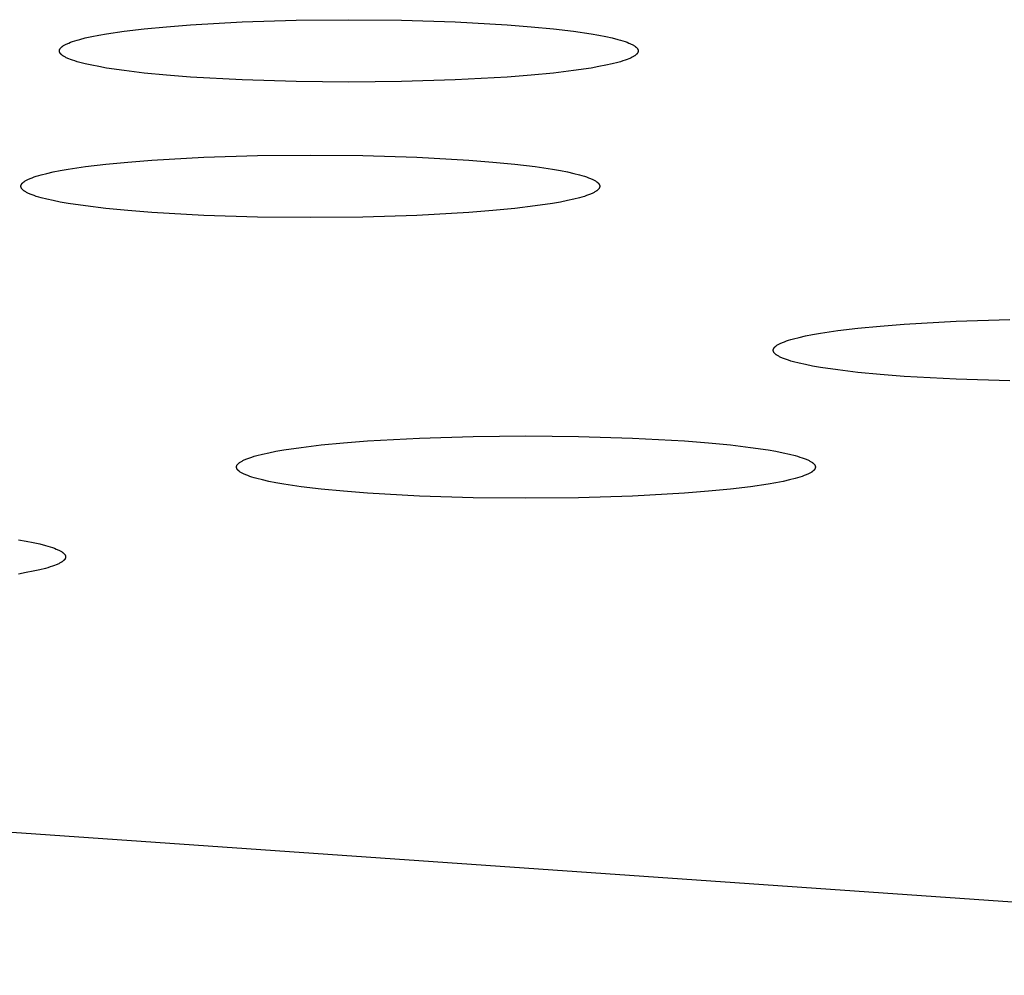
# Model space of a CAD drawing. Units: millimetres. Extents: x -612 to 535, y -536 to 460.
# Drawn here: x 288 to 296, y 355 to 363 of the extents above; entities that cross this region are included whole.
import ezdxf

# ---------------------------------------------------------------- set-up
doc = ezdxf.new("R2010")
doc.units = ezdxf.units.MM
doc.header["$MEASUREMENT"] = 0

msp = doc.modelspace()

# ---------------------------------------------------------------- linework, layer by layer
for p, q in [((289.2359, 362.6078), (289.4353, 362.6235)), ((289.4353, 362.6235), (289.8652, 362.6476)), ((289.8652, 362.6476), (290.3119, 362.6614)), ((290.3119, 362.6614), (290.7486, 362.6658)), ((290.7486, 362.6658), (291.1854, 362.6614)), ((291.1854, 362.6614), (291.6321, 362.6476)), ((291.6321, 362.6476), (292.062, 362.6235)), ((292.062, 362.6235), (292.2614, 362.6078)), ((288.6753, 362.5372), (288.7398, 362.5484)), ((288.7398, 362.5484), (288.8853, 362.57)), ((288.8853, 362.57), (289.0515, 362.5899)), ((289.0515, 362.5899), (289.2359, 362.6078)), ((292.2614, 362.6078), (292.4458, 362.5899)), ((292.4458, 362.5899), (292.612, 362.57)), ((292.612, 362.57), (292.7575, 362.5484)), ((292.7575, 362.5484), (292.822, 362.5372)), ((288.3939, 362.4568), (288.3996, 362.4598)), ((288.3996, 362.4598), (288.4056, 362.4628)), ((288.4056, 362.4628), (288.412, 362.4659)), ((288.412, 362.4659), (288.4188, 362.4689)), ((288.4188, 362.4689), (288.4259, 362.4719)), ((288.4259, 362.4719), (288.4412, 362.478)), ((288.4412, 362.478), (288.4579, 362.484)), ((288.4579, 362.484), (288.4761, 362.49)), ((288.4761, 362.49), (288.4959, 362.496)), ((288.4959, 362.496), (288.517, 362.502)), ((288.517, 362.502), (288.5639, 362.5139)), ((288.5639, 362.5139), (288.6167, 362.5257)), ((288.6167, 362.5257), (288.6753, 362.5372)), ((292.822, 362.5372), (292.8806, 362.5257)), ((292.8806, 362.5257), (292.9334, 362.5139)), ((292.9334, 362.5139), (292.9803, 362.502)), ((292.9803, 362.502), (293.0014, 362.496)), ((293.0014, 362.496), (293.0211, 362.49)), ((293.0211, 362.49), (293.0394, 362.484)), ((293.0394, 362.484), (293.0561, 362.478)), ((293.0561, 362.478), (293.0714, 362.4719)), ((293.0714, 362.4719), (293.0785, 362.4689)), ((293.0785, 362.4689), (293.0853, 362.4659)), ((293.0853, 362.4659), (293.0917, 362.4628)), ((293.0917, 362.4628), (293.0977, 362.4598)), ((293.0977, 362.4598), (293.1034, 362.4568)), ((288.3485, 362.4067), (288.3486, 362.4081)), ((288.3486, 362.4052), (288.3485, 362.4067)), ((288.3486, 362.4081), (288.3487, 362.4095)), ((288.3487, 362.4038), (288.3486, 362.4052)), ((288.3487, 362.4095), (288.3489, 362.411)), ((288.3489, 362.4024), (288.3487, 362.4038)), ((288.3489, 362.411), (288.3491, 362.4124)), ((288.3491, 362.4009), (288.3489, 362.4024)), ((288.3491, 362.4124), (288.3494, 362.4139)), ((288.3494, 362.3995), (288.3491, 362.4009)), ((288.3494, 362.4139), (288.3499, 362.4153)), ((288.3499, 362.398), (288.3494, 362.3995)), ((288.3499, 362.4153), (288.3503, 362.4168)), ((288.3503, 362.3966), (288.3499, 362.398)), ((288.3503, 362.4168), (288.3509, 362.4182)), ((288.3509, 362.3951), (288.3503, 362.3966)), ((288.3509, 362.4182), (288.3515, 362.4197)), ((288.3515, 362.3937), (288.3509, 362.3951)), ((288.3515, 362.4197), (288.3523, 362.4211)), ((288.3523, 362.3922), (288.3515, 362.3937)), ((288.3523, 362.4211), (288.3531, 362.4226)), ((288.3531, 362.3907), (288.3523, 362.3922)), ((288.3531, 362.4226), (288.3539, 362.4241)), ((288.3539, 362.3893), (288.3531, 362.3907)), ((288.3539, 362.4241), (288.3549, 362.4255)), ((288.3549, 362.3878), (288.3539, 362.3893)), ((288.3549, 362.4255), (288.3559, 362.427)), ((288.3559, 362.3863), (288.3549, 362.3878)), ((288.3559, 362.427), (288.357, 362.4285)), ((288.357, 362.3849), (288.3559, 362.3863)), ((288.357, 362.4285), (288.3582, 362.4299)), ((288.3582, 362.3834), (288.357, 362.3849)), ((288.3582, 362.4299), (288.3595, 362.4314)), ((288.3595, 362.3819), (288.3582, 362.3834)), ((288.3595, 362.4314), (288.3609, 362.4329)), ((288.3609, 362.3804), (288.3595, 362.3819)), ((288.3609, 362.4329), (288.3623, 362.4344)), ((288.3623, 362.3789), (288.3609, 362.3804)), ((288.3623, 362.4344), (288.3638, 362.4359)), ((288.3638, 362.3775), (288.3623, 362.3789)), ((288.3638, 362.4359), (288.3654, 362.4373)), ((288.3654, 362.376), (288.3638, 362.3775)), ((288.3654, 362.4373), (288.3671, 362.4388)), ((288.3671, 362.4388), (288.3689, 362.4403)), ((288.3689, 362.4403), (288.3707, 362.4418)), ((288.3707, 362.4418), (288.3727, 362.4433)), ((288.3727, 362.4433), (288.3747, 362.4448)), ((288.3747, 362.4448), (288.3768, 362.4463)), ((288.3768, 362.4463), (288.379, 362.4478)), ((288.379, 362.4478), (288.3836, 362.4508)), ((288.3836, 362.4508), (288.3886, 362.4538)), ((288.3886, 362.4538), (288.3939, 362.4568)), ((293.1034, 362.4568), (293.1087, 362.4538)), ((293.1087, 362.4538), (293.1137, 362.4508)), ((293.1137, 362.4508), (293.1183, 362.4478)), ((293.1183, 362.4478), (293.1205, 362.4463)), ((293.1205, 362.4463), (293.1226, 362.4448)), ((293.1226, 362.4448), (293.1246, 362.4433)), ((293.1246, 362.4433), (293.1266, 362.4418)), ((293.1266, 362.4418), (293.1284, 362.4403)), ((293.1284, 362.4403), (293.1302, 362.4388)), ((293.1302, 362.4388), (293.1319, 362.4373)), ((293.1319, 362.4373), (293.1335, 362.4359)), ((293.1335, 362.3775), (293.1319, 362.376)), ((293.1335, 362.4359), (293.135, 362.4344)), ((293.135, 362.3789), (293.1335, 362.3775)), ((293.135, 362.4344), (293.1364, 362.4329)), ((293.1364, 362.3804), (293.135, 362.3789)), ((293.1364, 362.4329), (293.1378, 362.4314)), ((293.1378, 362.3819), (293.1364, 362.3804)), ((293.1378, 362.4314), (293.1391, 362.4299)), ((293.1391, 362.3834), (293.1378, 362.3819)), ((293.1391, 362.4299), (293.1403, 362.4285)), ((293.1403, 362.3849), (293.1391, 362.3834)), ((293.1403, 362.4285), (293.1414, 362.427)), ((293.1414, 362.3863), (293.1403, 362.3849)), ((293.1414, 362.427), (293.1424, 362.4255)), ((293.1424, 362.3878), (293.1414, 362.3863)), ((293.1424, 362.4255), (293.1434, 362.4241)), ((293.1434, 362.3893), (293.1424, 362.3878)), ((293.1434, 362.4241), (293.1442, 362.4226)), ((293.1442, 362.3907), (293.1434, 362.3893)), ((293.1442, 362.4226), (293.145, 362.4211)), ((293.145, 362.3922), (293.1442, 362.3907)), ((293.145, 362.4211), (293.1457, 362.4197)), ((293.1457, 362.3937), (293.145, 362.3922)), ((293.1457, 362.4197), (293.1464, 362.4182)), ((293.1464, 362.3951), (293.1457, 362.3937)), ((293.1464, 362.4182), (293.1469, 362.4168)), ((293.1469, 362.3966), (293.1464, 362.3951)), ((293.1469, 362.4168), (293.1474, 362.4153)), ((293.1474, 362.398), (293.1469, 362.3966)), ((293.1474, 362.4153), (293.1478, 362.4139)), ((293.1478, 362.3995), (293.1474, 362.398)), ((293.1478, 362.4139), (293.1482, 362.4124)), ((293.1482, 362.4009), (293.1478, 362.3995)), ((293.1482, 362.4124), (293.1484, 362.411)), ((293.1484, 362.4024), (293.1482, 362.4009)), ((293.1484, 362.411), (293.1486, 362.4095)), ((293.1486, 362.4038), (293.1484, 362.4024)), ((293.1486, 362.4095), (293.1487, 362.4081)), ((293.1487, 362.4052), (293.1486, 362.4038)), ((293.1487, 362.4081), (293.1488, 362.4067)), ((293.1488, 362.4067), (293.1487, 362.4052)), ((288.3671, 362.3745), (288.3654, 362.376)), ((288.3689, 362.373), (288.3671, 362.3745)), ((288.3707, 362.3715), (288.3689, 362.373)), ((288.3727, 362.37), (288.3707, 362.3715)), ((288.3747, 362.3685), (288.3727, 362.37)), ((288.3768, 362.367), (288.3747, 362.3685)), ((288.379, 362.3655), (288.3768, 362.367)), ((288.3836, 362.3625), (288.379, 362.3655)), ((288.3886, 362.3595), (288.3836, 362.3625)), ((288.3939, 362.3565), (288.3886, 362.3595)), ((288.3996, 362.3535), (288.3939, 362.3565)), ((288.4056, 362.3505), (288.3996, 362.3535)), ((288.412, 362.3475), (288.4056, 362.3505)), ((288.4188, 362.3444), (288.412, 362.3475)), ((288.4259, 362.3414), (288.4188, 362.3444)), ((288.4412, 362.3354), (288.4259, 362.3414)), ((288.4579, 362.3293), (288.4412, 362.3354)), ((288.4761, 362.3233), (288.4579, 362.3293)), ((288.4959, 362.3173), (288.4761, 362.3233)), ((288.517, 362.3113), (288.4959, 362.3173)), ((288.5639, 362.2994), (288.517, 362.3113)), ((288.6167, 362.2877), (288.5639, 362.2994)), ((292.9334, 362.2994), (292.8806, 362.2877)), ((292.9803, 362.3113), (292.9334, 362.2994)), ((293.0014, 362.3173), (292.9803, 362.3113)), ((293.0211, 362.3233), (293.0014, 362.3173)), ((293.0394, 362.3293), (293.0211, 362.3233)), ((293.0561, 362.3354), (293.0394, 362.3293)), ((293.0714, 362.3414), (293.0561, 362.3354)), ((293.0785, 362.3444), (293.0714, 362.3414)), ((293.0853, 362.3475), (293.0785, 362.3444)), ((293.0917, 362.3505), (293.0853, 362.3475)), ((293.0977, 362.3535), (293.0917, 362.3505)), ((293.1034, 362.3565), (293.0977, 362.3535)), ((293.1087, 362.3595), (293.1034, 362.3565)), ((293.1137, 362.3625), (293.1087, 362.3595)), ((293.1183, 362.3655), (293.1137, 362.3625)), ((293.1205, 362.367), (293.1183, 362.3655)), ((293.1226, 362.3685), (293.1205, 362.367)), ((293.1246, 362.37), (293.1226, 362.3685)), ((293.1266, 362.3715), (293.1246, 362.37)), ((293.1284, 362.373), (293.1266, 362.3715)), ((293.1302, 362.3745), (293.1284, 362.373)), ((293.1319, 362.376), (293.1302, 362.3745)), ((288.6753, 362.2761), (288.6167, 362.2877)), ((288.7398, 362.2649), (288.6753, 362.2761)), ((288.8853, 362.2433), (288.7398, 362.2649)), ((289.0515, 362.2234), (288.8853, 362.2433)), ((289.2359, 362.2055), (289.0515, 362.2234)), ((292.4458, 362.2234), (292.2614, 362.2055)), ((292.612, 362.2433), (292.4458, 362.2234)), ((292.7575, 362.2649), (292.612, 362.2433)), ((292.822, 362.2761), (292.7575, 362.2649)), ((292.8806, 362.2877), (292.822, 362.2761)), ((289.4353, 362.1898), (289.2359, 362.2055)), ((289.8652, 362.1657), (289.4353, 362.1898)), ((290.3119, 362.1519), (289.8652, 362.1657)), ((290.7486, 362.1476), (290.3119, 362.1519)), ((291.1854, 362.1519), (290.7486, 362.1476)), ((291.6321, 362.1657), (291.1854, 362.1519)), ((292.062, 362.1898), (291.6321, 362.1657)), ((292.2614, 362.2055), (292.062, 362.1898)), ((288.7327, 361.467), (288.917, 361.4849)), ((288.917, 361.4849), (289.1164, 361.5007)), ((289.1164, 361.5007), (289.5463, 361.5247)), ((289.5463, 361.5247), (289.9931, 361.5386)), ((289.9931, 361.5386), (290.4298, 361.5429)), ((290.4298, 361.5429), (290.8665, 361.5386)), ((290.8665, 361.5386), (291.3133, 361.5247)), ((291.3133, 361.5247), (291.7432, 361.5007)), ((291.7432, 361.5007), (291.9426, 361.4849)), ((291.9426, 361.4849), (292.1269, 361.467)), ((288.245, 361.3911), (288.2978, 361.4028)), ((288.2978, 361.4028), (288.3565, 361.4143)), ((288.3565, 361.4143), (288.4209, 361.4256)), ((288.4209, 361.4256), (288.5665, 361.4471)), ((288.5665, 361.4471), (288.7327, 361.467)), ((292.1269, 361.467), (292.2931, 361.4471)), ((292.2931, 361.4471), (292.4387, 361.4256)), ((292.4387, 361.4256), (292.5031, 361.4143)), ((292.5031, 361.4143), (292.5618, 361.4028)), ((292.5618, 361.4028), (292.6146, 361.3911)), ((288.0466, 361.3145), (288.0483, 361.316)), ((288.0483, 361.316), (288.05, 361.3175)), ((288.05, 361.3175), (288.0519, 361.3189)), ((288.0519, 361.3189), (288.0538, 361.3204)), ((288.0538, 361.3204), (288.0558, 361.3219)), ((288.0558, 361.3219), (288.0579, 361.3234)), ((288.0579, 361.3234), (288.0601, 361.3249)), ((288.0601, 361.3249), (288.0648, 361.3279)), ((288.0648, 361.3279), (288.0698, 361.3309)), ((288.0698, 361.3309), (288.0751, 361.3339)), ((288.0751, 361.3339), (288.0808, 361.337)), ((288.0808, 361.337), (288.0868, 361.34)), ((288.0868, 361.34), (288.0932, 361.343)), ((288.0932, 361.343), (288.0999, 361.346)), ((288.0999, 361.346), (288.107, 361.349)), ((288.107, 361.349), (288.1223, 361.3551)), ((288.1223, 361.3551), (288.1391, 361.3611)), ((288.1391, 361.3611), (288.1573, 361.3672)), ((288.1573, 361.3672), (288.177, 361.3732)), ((288.177, 361.3732), (288.1982, 361.3792)), ((288.1982, 361.3792), (288.245, 361.3911)), ((292.6146, 361.3911), (292.6614, 361.3792)), ((292.6614, 361.3792), (292.6826, 361.3732)), ((292.6826, 361.3732), (292.7023, 361.3672)), ((292.7023, 361.3672), (292.7205, 361.3611)), ((292.7205, 361.3611), (292.7373, 361.3551)), ((292.7373, 361.3551), (292.7526, 361.349)), ((292.7526, 361.349), (292.7597, 361.346)), ((292.7597, 361.346), (292.7664, 361.343)), ((292.7664, 361.343), (292.7728, 361.34)), ((292.7728, 361.34), (292.7789, 361.337)), ((292.7789, 361.337), (292.7845, 361.3339)), ((292.7845, 361.3339), (292.7899, 361.3309)), ((292.7899, 361.3309), (292.7948, 361.3279)), ((292.7948, 361.3279), (292.7995, 361.3249)), ((292.7995, 361.3249), (292.8017, 361.3234)), ((292.8017, 361.3234), (292.8038, 361.3219)), ((292.8038, 361.3219), (292.8058, 361.3204)), ((292.8058, 361.3204), (292.8077, 361.3189)), ((292.8077, 361.3189), (292.8096, 361.3175)), ((292.8096, 361.3175), (292.8113, 361.316)), ((292.8113, 361.316), (292.813, 361.3145)), ((288.0297, 361.2852), (288.0298, 361.2867)), ((288.0297, 361.2838), (288.0297, 361.2852)), ((288.0297, 361.2824), (288.0297, 361.2838)), ((288.0298, 361.2809), (288.0297, 361.2824)), ((288.0298, 361.2867), (288.03, 361.2881)), ((288.03, 361.2795), (288.0298, 361.2809)), ((288.03, 361.2881), (288.0303, 361.2895)), ((288.0303, 361.278), (288.03, 361.2795)), ((288.0303, 361.2895), (288.0306, 361.291)), ((288.0306, 361.2766), (288.0303, 361.278)), ((288.0306, 361.291), (288.031, 361.2924)), ((288.031, 361.2751), (288.0306, 361.2766)), ((288.031, 361.2924), (288.0315, 361.2939)), ((288.0315, 361.2737), (288.031, 361.2751)), ((288.0315, 361.2939), (288.0321, 361.2953)), ((288.0321, 361.2722), (288.0315, 361.2737)), ((288.0321, 361.2953), (288.0327, 361.2968)), ((288.0327, 361.2708), (288.0321, 361.2722)), ((288.0327, 361.2968), (288.0334, 361.2983)), ((288.0334, 361.2693), (288.0327, 361.2708)), ((288.0334, 361.2983), (288.0342, 361.2997)), ((288.0342, 361.2679), (288.0334, 361.2693)), ((288.0342, 361.2997), (288.0351, 361.3012)), ((288.0351, 361.2664), (288.0342, 361.2679)), ((288.0351, 361.3012), (288.0361, 361.3027)), ((288.0361, 361.2649), (288.0351, 361.2664)), ((288.0361, 361.3027), (288.0371, 361.3041)), ((288.0371, 361.2635), (288.0361, 361.2649)), ((288.0371, 361.3041), (288.0382, 361.3056)), ((288.0382, 361.262), (288.0371, 361.2635)), ((288.0382, 361.3056), (288.0394, 361.3071)), ((288.0394, 361.2605), (288.0382, 361.262)), ((288.0394, 361.3071), (288.0407, 361.3085)), ((288.0407, 361.259), (288.0394, 361.2605)), ((288.0407, 361.3085), (288.042, 361.31)), ((288.042, 361.2575), (288.0407, 361.259)), ((288.042, 361.31), (288.0435, 361.3115)), ((288.0435, 361.2561), (288.042, 361.2575)), ((288.0435, 361.3115), (288.045, 361.313)), ((288.045, 361.2546), (288.0435, 361.2561)), ((288.045, 361.313), (288.0466, 361.3145)), ((288.0466, 361.2531), (288.045, 361.2546)), ((288.0483, 361.2516), (288.0466, 361.2531)), ((288.05, 361.2501), (288.0483, 361.2516)), ((288.0519, 361.2486), (288.05, 361.2501)), ((288.0538, 361.2471), (288.0519, 361.2486)), ((288.0558, 361.2456), (288.0538, 361.2471)), ((288.0579, 361.2441), (288.0558, 361.2456)), ((288.0601, 361.2426), (288.0579, 361.2441)), ((288.0648, 361.2396), (288.0601, 361.2426)), ((288.0698, 361.2366), (288.0648, 361.2396)), ((288.0751, 361.2336), (288.0698, 361.2366)), ((288.0808, 361.2306), (288.0751, 361.2336)), ((292.7845, 361.2336), (292.7789, 361.2306)), ((292.7899, 361.2366), (292.7845, 361.2336)), ((292.7948, 361.2396), (292.7899, 361.2366)), ((292.7995, 361.2426), (292.7948, 361.2396)), ((292.8017, 361.2441), (292.7995, 361.2426)), ((292.8038, 361.2456), (292.8017, 361.2441)), ((292.8058, 361.2471), (292.8038, 361.2456)), ((292.8077, 361.2486), (292.8058, 361.2471)), ((292.8096, 361.2501), (292.8077, 361.2486)), ((292.8113, 361.2516), (292.8096, 361.2501)), ((292.813, 361.2531), (292.8113, 361.2516)), ((292.813, 361.3145), (292.8146, 361.313)), ((292.8146, 361.2546), (292.813, 361.2531)), ((292.8146, 361.313), (292.8162, 361.3115)), ((292.8162, 361.2561), (292.8146, 361.2546)), ((292.8162, 361.3115), (292.8176, 361.31)), ((292.8176, 361.2575), (292.8162, 361.2561)), ((292.8176, 361.31), (292.8189, 361.3085)), ((292.8189, 361.259), (292.8176, 361.2575)), ((292.8189, 361.3085), (292.8202, 361.3071)), ((292.8202, 361.2605), (292.8189, 361.259)), ((292.8202, 361.3071), (292.8214, 361.3056)), ((292.8214, 361.262), (292.8202, 361.2605)), ((292.8214, 361.3056), (292.8225, 361.3041)), ((292.8225, 361.2635), (292.8214, 361.262)), ((292.8225, 361.3041), (292.8236, 361.3027)), ((292.8236, 361.2649), (292.8225, 361.2635)), ((292.8236, 361.3027), (292.8245, 361.3012)), ((292.8245, 361.2664), (292.8236, 361.2649)), ((292.8245, 361.3012), (292.8254, 361.2997)), ((292.8254, 361.2679), (292.8245, 361.2664)), ((292.8254, 361.2997), (292.8262, 361.2983)), ((292.8262, 361.2693), (292.8254, 361.2679)), ((292.8262, 361.2983), (292.8269, 361.2968)), ((292.8269, 361.2708), (292.8262, 361.2693)), ((292.8269, 361.2968), (292.8275, 361.2953)), ((292.8275, 361.2722), (292.8269, 361.2708)), ((292.8275, 361.2953), (292.8281, 361.2939)), ((292.8281, 361.2737), (292.8275, 361.2722)), ((292.8281, 361.2939), (292.8286, 361.2924)), ((292.8286, 361.2751), (292.8281, 361.2737)), ((292.8286, 361.2924), (292.829, 361.291)), ((292.829, 361.2766), (292.8286, 361.2751)), ((292.829, 361.291), (292.8293, 361.2895)), ((292.8293, 361.278), (292.829, 361.2766)), ((292.8293, 361.2895), (292.8296, 361.2881)), ((292.8296, 361.2795), (292.8293, 361.278)), ((292.8296, 361.2881), (292.8298, 361.2867)), ((292.8298, 361.2809), (292.8296, 361.2795)), ((292.8298, 361.2867), (292.8299, 361.2852)), ((292.8299, 361.2824), (292.8298, 361.2809)), ((292.8299, 361.2852), (292.8299, 361.2838)), ((292.8299, 361.2838), (292.8299, 361.2824)), ((288.0868, 361.2276), (288.0808, 361.2306)), ((288.0932, 361.2246), (288.0868, 361.2276)), ((288.0999, 361.2216), (288.0932, 361.2246)), ((288.107, 361.2185), (288.0999, 361.2216)), ((288.1223, 361.2125), (288.107, 361.2185)), ((288.1391, 361.2065), (288.1223, 361.2125)), ((288.1573, 361.2004), (288.1391, 361.2065)), ((288.177, 361.1944), (288.1573, 361.2004)), ((288.1982, 361.1884), (288.177, 361.1944)), ((288.245, 361.1765), (288.1982, 361.1884)), ((288.2978, 361.1648), (288.245, 361.1765)), ((288.3565, 361.1533), (288.2978, 361.1648)), ((288.4209, 361.142), (288.3565, 361.1533)), ((292.5031, 361.1533), (292.4387, 361.142)), ((292.5618, 361.1648), (292.5031, 361.1533)), ((292.6146, 361.1765), (292.5618, 361.1648)), ((292.6614, 361.1884), (292.6146, 361.1765)), ((292.6826, 361.1944), (292.6614, 361.1884)), ((292.7023, 361.2004), (292.6826, 361.1944)), ((292.7205, 361.2065), (292.7023, 361.2004)), ((292.7373, 361.2125), (292.7205, 361.2065)), ((292.7526, 361.2185), (292.7373, 361.2125)), ((292.7597, 361.2216), (292.7526, 361.2185)), ((292.7664, 361.2246), (292.7597, 361.2216)), ((292.7728, 361.2276), (292.7664, 361.2246)), ((292.7789, 361.2306), (292.7728, 361.2276)), ((288.5665, 361.1205), (288.4209, 361.142)), ((288.7327, 361.1006), (288.5665, 361.1205)), ((288.917, 361.0826), (288.7327, 361.1006)), ((289.1164, 361.0669), (288.917, 361.0826)), ((291.9426, 361.0826), (291.7432, 361.0669)), ((292.1269, 361.1006), (291.9426, 361.0826)), ((292.2931, 361.1205), (292.1269, 361.1006)), ((292.4387, 361.142), (292.2931, 361.1205)), ((289.5463, 361.0429), (289.1164, 361.0669)), ((289.9931, 361.029), (289.5463, 361.0429)), ((290.4298, 361.0247), (289.9931, 361.029)), ((290.8665, 361.029), (290.4298, 361.0247)), ((291.3133, 361.0429), (290.8665, 361.029)), ((291.7432, 361.0669), (291.3133, 361.0429)), ((295.7853, 360.1645), (296.232, 360.1783)), ((294.8054, 360.0869), (294.9716, 360.1068)), ((294.9716, 360.1068), (295.1559, 360.1247)), ((295.1559, 360.1247), (295.3554, 360.1404)), ((295.3554, 360.1404), (295.7853, 360.1645)), ((294.3962, 360.0069), (294.4159, 360.0129)), ((294.4159, 360.0129), (294.4371, 360.0189)), ((294.4371, 360.0189), (294.484, 360.0308)), ((294.484, 360.0308), (294.5367, 360.0426)), ((294.5367, 360.0426), (294.5954, 360.0541)), ((294.5954, 360.0541), (294.6598, 360.0654)), ((294.6598, 360.0654), (294.8054, 360.0869)), ((294.2688, 359.9264), (294.2689, 359.9279)), ((294.2689, 359.9279), (294.2692, 359.9293)), ((294.2692, 359.9293), (294.2695, 359.9308)), ((294.2695, 359.9308), (294.2699, 359.9322)), ((294.2699, 359.9322), (294.2704, 359.9337)), ((294.2704, 359.9337), (294.271, 359.9351)), ((294.271, 359.9351), (294.2716, 359.9366)), ((294.2716, 359.9366), (294.2723, 359.938)), ((294.2723, 359.938), (294.2731, 359.9395)), ((294.2731, 359.9395), (294.274, 359.941)), ((294.274, 359.941), (294.275, 359.9424)), ((294.275, 359.9424), (294.276, 359.9439)), ((294.276, 359.9439), (294.2771, 359.9454)), ((294.2771, 359.9454), (294.2783, 359.9468)), ((294.2783, 359.9468), (294.2796, 359.9483)), ((294.2796, 359.9483), (294.2809, 359.9498)), ((294.2809, 359.9498), (294.2824, 359.9513)), ((294.2824, 359.9513), (294.2839, 359.9528)), ((294.2839, 359.9528), (294.2855, 359.9543)), ((294.2855, 359.9543), (294.2872, 359.9557)), ((294.2872, 359.9557), (294.289, 359.9572)), ((294.289, 359.9572), (294.2908, 359.9587)), ((294.2908, 359.9587), (294.2927, 359.9602)), ((294.2927, 359.9602), (294.2948, 359.9617)), ((294.2948, 359.9617), (294.2969, 359.9632)), ((294.2969, 359.9632), (294.2991, 359.9647)), ((294.2991, 359.9647), (294.3037, 359.9677)), ((294.3037, 359.9677), (294.3087, 359.9707)), ((294.3087, 359.9707), (294.314, 359.9737)), ((294.314, 359.9737), (294.3197, 359.9767)), ((294.3197, 359.9767), (294.3257, 359.9798)), ((294.3257, 359.9798), (294.3321, 359.9828)), ((294.3321, 359.9828), (294.3389, 359.9858)), ((294.3389, 359.9858), (294.346, 359.9888)), ((294.346, 359.9888), (294.3613, 359.9949)), ((294.3613, 359.9949), (294.378, 360.0009)), ((294.378, 360.0009), (294.3962, 360.0069)), ((294.2686, 359.925), (294.2688, 359.9264)), ((294.2686, 359.9236), (294.2686, 359.925)), ((294.2686, 359.9221), (294.2686, 359.9236)), ((294.2688, 359.9207), (294.2686, 359.9221)), ((294.2689, 359.9193), (294.2688, 359.9207)), ((294.2692, 359.9178), (294.2689, 359.9193)), ((294.2695, 359.9164), (294.2692, 359.9178)), ((294.2699, 359.9149), (294.2695, 359.9164)), ((294.2704, 359.9135), (294.2699, 359.9149)), ((294.271, 359.912), (294.2704, 359.9135)), ((294.2716, 359.9106), (294.271, 359.912)), ((294.2723, 359.9091), (294.2716, 359.9106)), ((294.2731, 359.9076), (294.2723, 359.9091)), ((294.274, 359.9062), (294.2731, 359.9076)), ((294.275, 359.9047), (294.274, 359.9062)), ((294.276, 359.9032), (294.275, 359.9047)), ((294.2771, 359.9018), (294.276, 359.9032)), ((294.2783, 359.9003), (294.2771, 359.9018)), ((294.2796, 359.8988), (294.2783, 359.9003)), ((294.2809, 359.8973), (294.2796, 359.8988)), ((294.2824, 359.8958), (294.2809, 359.8973)), ((294.2839, 359.8944), (294.2824, 359.8958)), ((294.2855, 359.8929), (294.2839, 359.8944)), ((294.2872, 359.8914), (294.2855, 359.8929)), ((294.289, 359.8899), (294.2872, 359.8914)), ((294.2908, 359.8884), (294.289, 359.8899)), ((294.2927, 359.8869), (294.2908, 359.8884)), ((294.2948, 359.8854), (294.2927, 359.8869)), ((294.2969, 359.8839), (294.2948, 359.8854)), ((294.2991, 359.8824), (294.2969, 359.8839)), ((294.3037, 359.8794), (294.2991, 359.8824)), ((294.3087, 359.8764), (294.3037, 359.8794)), ((294.314, 359.8734), (294.3087, 359.8764)), ((294.3197, 359.8704), (294.314, 359.8734)), ((294.3257, 359.8674), (294.3197, 359.8704)), ((294.3321, 359.8644), (294.3257, 359.8674)), ((294.3389, 359.8613), (294.3321, 359.8644)), ((294.346, 359.8583), (294.3389, 359.8613)), ((294.3613, 359.8523), (294.346, 359.8583)), ((294.378, 359.8462), (294.3613, 359.8523)), ((294.3962, 359.8402), (294.378, 359.8462)), ((294.4159, 359.8342), (294.3962, 359.8402)), ((294.4371, 359.8282), (294.4159, 359.8342)), ((294.484, 359.8163), (294.4371, 359.8282)), ((294.5367, 359.8046), (294.484, 359.8163)), ((294.5954, 359.793), (294.5367, 359.8046)), ((294.6598, 359.7818), (294.5954, 359.793)), ((294.8054, 359.7603), (294.6598, 359.7818)), ((294.9716, 359.7404), (294.8054, 359.7603)), ((295.1559, 359.7224), (294.9716, 359.7404)), ((295.3554, 359.7067), (295.1559, 359.7224)), ((295.7853, 359.6827), (295.3554, 359.7067)), ((296.232, 359.6688), (295.7853, 359.6827)), ((290.9047, 359.1717), (291.3346, 359.1958)), ((291.3346, 359.1958), (291.7813, 359.2096)), ((291.7813, 359.2096), (292.2181, 359.214)), ((292.2181, 359.214), (292.6548, 359.2096)), ((292.6548, 359.2096), (293.1016, 359.1958)), ((293.1016, 359.1958), (293.5315, 359.1717)), ((290.2092, 359.0967), (290.3547, 359.1182)), ((290.3547, 359.1182), (290.5209, 359.1381)), ((290.5209, 359.1381), (290.7053, 359.156)), ((290.7053, 359.156), (290.9047, 359.1717)), ((293.5315, 359.1717), (293.7309, 359.156)), ((293.7309, 359.156), (293.9152, 359.1381)), ((293.9152, 359.1381), (294.0814, 359.1182)), ((294.0814, 359.1182), (294.227, 359.0967)), ((289.9106, 359.0262), (289.9274, 359.0322)), ((289.9274, 359.0322), (289.9456, 359.0382)), ((289.9456, 359.0382), (289.9653, 359.0442)), ((289.9653, 359.0442), (289.9865, 359.0502)), ((289.9865, 359.0502), (290.0333, 359.0621)), ((290.0333, 359.0621), (290.0861, 359.0739)), ((290.0861, 359.0739), (290.1448, 359.0854)), ((290.1448, 359.0854), (290.2092, 359.0967)), ((294.227, 359.0967), (294.2914, 359.0854)), ((294.2914, 359.0854), (294.3501, 359.0739)), ((294.3501, 359.0739), (294.4029, 359.0621)), ((294.4029, 359.0621), (294.4497, 359.0502)), ((294.4497, 359.0502), (294.4709, 359.0442)), ((294.4709, 359.0442), (294.4906, 359.0382)), ((294.4906, 359.0382), (294.5088, 359.0322)), ((294.5088, 359.0322), (294.5256, 359.0262)), ((289.818, 358.9563), (289.8181, 358.9577)), ((289.818, 358.9549), (289.818, 358.9563)), ((289.818, 358.9534), (289.818, 358.9549)), ((289.8181, 358.952), (289.818, 358.9534)), ((289.8181, 358.9577), (289.8183, 358.9592)), ((289.8183, 358.9506), (289.8181, 358.952)), ((289.8183, 358.9592), (289.8186, 358.9606)), ((289.8186, 358.9491), (289.8183, 358.9506)), ((289.8186, 358.9606), (289.8189, 358.9621)), ((289.8189, 358.9477), (289.8186, 358.9491)), ((289.8189, 358.9621), (289.8193, 358.9635)), ((289.8193, 358.9462), (289.8189, 358.9477)), ((289.8193, 358.9635), (289.8198, 358.965)), ((289.8198, 358.965), (289.8203, 358.9664)), ((289.8203, 358.9664), (289.821, 358.9679)), ((289.821, 358.9679), (289.8217, 358.9693)), ((289.8217, 358.9693), (289.8225, 358.9708)), ((289.8225, 358.9708), (289.8234, 358.9723)), ((289.8234, 358.9723), (289.8243, 358.9737)), ((289.8243, 358.9737), (289.8254, 358.9752)), ((289.8254, 358.9752), (289.8265, 358.9767)), ((289.8265, 358.9767), (289.8277, 358.9781)), ((289.8277, 358.9781), (289.8289, 358.9796)), ((289.8289, 358.9796), (289.8303, 358.9811)), ((289.8303, 358.9811), (289.8317, 358.9826)), ((289.8317, 358.9826), (289.8333, 358.9841)), ((289.8333, 358.9841), (289.8349, 358.9856)), ((289.8349, 358.9856), (289.8365, 358.987)), ((289.8365, 358.987), (289.8383, 358.9885)), ((289.8383, 358.9885), (289.8402, 358.99)), ((289.8402, 358.99), (289.8421, 358.9915)), ((289.8421, 358.9915), (289.8441, 358.993)), ((289.8441, 358.993), (289.8462, 358.9945)), ((289.8462, 358.9945), (289.8484, 358.996)), ((289.8484, 358.996), (289.853, 358.999)), ((289.853, 358.999), (289.858, 359.002)), ((289.858, 359.002), (289.8634, 359.005)), ((289.8634, 359.005), (289.869, 359.008)), ((289.869, 359.008), (289.8751, 359.0111)), ((289.8751, 359.0111), (289.8815, 359.0141)), ((289.8815, 359.0141), (289.8882, 359.0171)), ((289.8882, 359.0171), (289.8953, 359.0201)), ((289.8953, 359.0201), (289.9106, 359.0262)), ((294.5256, 359.0262), (294.5409, 359.0201)), ((294.5409, 359.0201), (294.548, 359.0171)), ((294.548, 359.0171), (294.5547, 359.0141)), ((294.5547, 359.0141), (294.5611, 359.0111)), ((294.5611, 359.0111), (294.5671, 359.008)), ((294.5671, 359.008), (294.5728, 359.005)), ((294.5728, 359.005), (294.5781, 359.002)), ((294.5781, 359.002), (294.5831, 358.999)), ((294.5831, 358.999), (294.5878, 358.996)), ((294.5878, 358.996), (294.5899, 358.9945)), ((294.5899, 358.9945), (294.5921, 358.993)), ((294.5921, 358.993), (294.5941, 358.9915)), ((294.5941, 358.9915), (294.596, 358.99)), ((294.596, 358.99), (294.5979, 358.9885)), ((294.5979, 358.9885), (294.5996, 358.987)), ((294.5996, 358.987), (294.6013, 358.9856)), ((294.6013, 358.9856), (294.6029, 358.9841)), ((294.6029, 358.9841), (294.6044, 358.9826)), ((294.6044, 358.9826), (294.6059, 358.9811)), ((294.6059, 358.9811), (294.6072, 358.9796)), ((294.6072, 358.9796), (294.6085, 358.9781)), ((294.6085, 358.9781), (294.6097, 358.9767)), ((294.6097, 358.9767), (294.6108, 358.9752)), ((294.6108, 358.9752), (294.6118, 358.9737)), ((294.6118, 358.9737), (294.6128, 358.9723)), ((294.6128, 358.9723), (294.6137, 358.9708)), ((294.6137, 358.9708), (294.6145, 358.9693)), ((294.6145, 358.9693), (294.6152, 358.9679)), ((294.6152, 358.9679), (294.6158, 358.9664)), ((294.6158, 358.9664), (294.6164, 358.965)), ((294.6164, 358.965), (294.6169, 358.9635)), ((294.6169, 358.9635), (294.6173, 358.9621)), ((294.6173, 358.9477), (294.6169, 358.9462)), ((294.6173, 358.9621), (294.6176, 358.9606)), ((294.6176, 358.9491), (294.6173, 358.9477)), ((294.6176, 358.9606), (294.6179, 358.9592)), ((294.6179, 358.9506), (294.6176, 358.9491)), ((294.6179, 358.9592), (294.6181, 358.9577)), ((294.6181, 358.952), (294.6179, 358.9506)), ((294.6181, 358.9577), (294.6182, 358.9563)), ((294.6182, 358.9534), (294.6181, 358.952)), ((294.6182, 358.9563), (294.6182, 358.9549)), ((294.6182, 358.9549), (294.6182, 358.9534)), ((289.8198, 358.9448), (289.8193, 358.9462)), ((289.8203, 358.9433), (289.8198, 358.9448)), ((289.821, 358.9419), (289.8203, 358.9433)), ((289.8217, 358.9404), (289.821, 358.9419)), ((289.8225, 358.9389), (289.8217, 358.9404)), ((289.8234, 358.9375), (289.8225, 358.9389)), ((289.8243, 358.936), (289.8234, 358.9375)), ((289.8254, 358.9345), (289.8243, 358.936)), ((289.8265, 358.9331), (289.8254, 358.9345)), ((289.8277, 358.9316), (289.8265, 358.9331)), ((289.8289, 358.9301), (289.8277, 358.9316)), ((289.8303, 358.9286), (289.8289, 358.9301)), ((289.8317, 358.9271), (289.8303, 358.9286)), ((289.8333, 358.9257), (289.8317, 358.9271)), ((289.8349, 358.9242), (289.8333, 358.9257)), ((289.8365, 358.9227), (289.8349, 358.9242)), ((289.8383, 358.9212), (289.8365, 358.9227)), ((289.8402, 358.9197), (289.8383, 358.9212)), ((289.8421, 358.9182), (289.8402, 358.9197)), ((289.8441, 358.9167), (289.8421, 358.9182)), ((289.8462, 358.9152), (289.8441, 358.9167)), ((289.8484, 358.9137), (289.8462, 358.9152)), ((289.853, 358.9107), (289.8484, 358.9137)), ((289.858, 358.9077), (289.853, 358.9107)), ((289.8634, 358.9047), (289.858, 358.9077)), ((289.869, 358.9017), (289.8634, 358.9047)), ((289.8751, 358.8987), (289.869, 358.9017)), ((289.8815, 358.8957), (289.8751, 358.8987)), ((289.8882, 358.8926), (289.8815, 358.8957)), ((289.8953, 358.8896), (289.8882, 358.8926)), ((289.9106, 358.8836), (289.8953, 358.8896)), ((289.9274, 358.8775), (289.9106, 358.8836)), ((289.9456, 358.8715), (289.9274, 358.8775)), ((289.9653, 358.8655), (289.9456, 358.8715)), ((289.9865, 358.8595), (289.9653, 358.8655)), ((294.4709, 358.8655), (294.4497, 358.8595)), ((294.4906, 358.8715), (294.4709, 358.8655)), ((294.5088, 358.8775), (294.4906, 358.8715)), ((294.5256, 358.8836), (294.5088, 358.8775)), ((294.5409, 358.8896), (294.5256, 358.8836)), ((294.548, 358.8926), (294.5409, 358.8896)), ((294.5547, 358.8957), (294.548, 358.8926)), ((294.5611, 358.8987), (294.5547, 358.8957)), ((294.5671, 358.9017), (294.5611, 358.8987)), ((294.5728, 358.9047), (294.5671, 358.9017)), ((294.5781, 358.9077), (294.5728, 358.9047)), ((294.5831, 358.9107), (294.5781, 358.9077)), ((294.5878, 358.9137), (294.5831, 358.9107)), ((294.5899, 358.9152), (294.5878, 358.9137)), ((294.5921, 358.9167), (294.5899, 358.9152)), ((294.5941, 358.9182), (294.5921, 358.9167)), ((294.596, 358.9197), (294.5941, 358.9182)), ((294.5979, 358.9212), (294.596, 358.9197)), ((294.5996, 358.9227), (294.5979, 358.9212)), ((294.6013, 358.9242), (294.5996, 358.9227)), ((294.6029, 358.9257), (294.6013, 358.9242)), ((294.6044, 358.9271), (294.6029, 358.9257)), ((294.6059, 358.9286), (294.6044, 358.9271)), ((294.6072, 358.9301), (294.6059, 358.9286)), ((294.6085, 358.9316), (294.6072, 358.9301)), ((294.6097, 358.9331), (294.6085, 358.9316)), ((294.6108, 358.9345), (294.6097, 358.9331)), ((294.6118, 358.936), (294.6108, 358.9345)), ((294.6128, 358.9375), (294.6118, 358.936)), ((294.6137, 358.9389), (294.6128, 358.9375)), ((294.6145, 358.9404), (294.6137, 358.9389)), ((294.6152, 358.9419), (294.6145, 358.9404)), ((294.6158, 358.9433), (294.6152, 358.9419)), ((294.6164, 358.9448), (294.6158, 358.9433)), ((294.6169, 358.9462), (294.6164, 358.9448)), ((290.0333, 358.8476), (289.9865, 358.8595)), ((290.0861, 358.8359), (290.0333, 358.8476)), ((290.1448, 358.8243), (290.0861, 358.8359)), ((290.2092, 358.8131), (290.1448, 358.8243)), ((290.3547, 358.7916), (290.2092, 358.8131)), ((290.5209, 358.7717), (290.3547, 358.7916)), ((294.0814, 358.7916), (293.9152, 358.7717)), ((294.227, 358.8131), (294.0814, 358.7916)), ((294.2914, 358.8243), (294.227, 358.8131)), ((294.3501, 358.8359), (294.2914, 358.8243)), ((294.4029, 358.8476), (294.3501, 358.8359)), ((294.4497, 358.8595), (294.4029, 358.8476)), ((290.7053, 358.7537), (290.5209, 358.7717)), ((290.9047, 358.738), (290.7053, 358.7537)), ((291.3346, 358.714), (290.9047, 358.738)), ((291.7813, 358.7001), (291.3346, 358.714)), ((293.1016, 358.714), (292.6548, 358.7001)), ((293.5315, 358.738), (293.1016, 358.714)), ((293.7309, 358.7537), (293.5315, 358.738)), ((293.9152, 358.7717), (293.7309, 358.7537)), ((292.2181, 358.6958), (291.7813, 358.7001)), ((292.6548, 358.7001), (292.2181, 358.6958)), ((288.0096, 358.3514), (288.074, 358.3401)), ((288.074, 358.3401), (288.1327, 358.3286)), ((288.1327, 358.3286), (288.1854, 358.3169)), ((288.1854, 358.3169), (288.2323, 358.305)), ((288.2323, 358.305), (288.2535, 358.299)), ((288.2535, 358.299), (288.2732, 358.2929)), ((288.2732, 358.2929), (288.2914, 358.2869)), ((288.2914, 358.2869), (288.3081, 358.2809)), ((288.3081, 358.2809), (288.3234, 358.2748)), ((288.3234, 358.2748), (288.3305, 358.2718)), ((288.3305, 358.2718), (288.3373, 358.2688)), ((288.3373, 358.2688), (288.3437, 358.2658)), ((288.3437, 358.2658), (288.3497, 358.2628)), ((288.3497, 358.2628), (288.3554, 358.2597)), ((288.3554, 358.2597), (288.3607, 358.2567)), ((288.3607, 358.2567), (288.3657, 358.2537)), ((288.3657, 358.2537), (288.3703, 358.2507)), ((288.3703, 358.2507), (288.3725, 358.2492)), ((288.3725, 358.2492), (288.3746, 358.2477)), ((288.3746, 358.2477), (288.3767, 358.2462)), ((288.3767, 358.2462), (288.3786, 358.2447)), ((288.3786, 358.2447), (288.3804, 358.2432)), ((288.3804, 358.2432), (288.3822, 358.2418)), ((288.3822, 358.2418), (288.3839, 358.2403)), ((288.3839, 358.2403), (288.3855, 358.2388)), ((288.3855, 358.2388), (288.387, 358.2373)), ((288.387, 358.2373), (288.3885, 358.2358)), ((288.3885, 358.2358), (288.3898, 358.2343)), ((288.3898, 358.2343), (288.3911, 358.2329)), ((288.3911, 358.2329), (288.3923, 358.2314)), ((288.3923, 358.2314), (288.3934, 358.2299)), ((288.3934, 358.2299), (288.3944, 358.2284)), ((288.3944, 358.2284), (288.3954, 358.227)), ((288.3954, 358.227), (288.3963, 358.2255)), ((288.3963, 358.2255), (288.397, 358.224)), ((288.397, 358.224), (288.3978, 358.2226)), ((288.3978, 358.2226), (288.3984, 358.2211)), ((288.3984, 358.2211), (288.399, 358.2197)), ((288.399, 358.2197), (288.3995, 358.2182)), ((288.3995, 358.2182), (288.3999, 358.2168)), ((288.3999, 358.2168), (288.4002, 358.2153)), ((288.4002, 358.2153), (288.4005, 358.2139)), ((288.4005, 358.2139), (288.4006, 358.2125)), ((288.4006, 358.2125), (288.4008, 358.211)), ((288.2914, 358.1322), (288.2732, 358.1262)), ((288.3081, 358.1383), (288.2914, 358.1322)), ((288.3234, 358.1443), (288.3081, 358.1383)), ((288.3305, 358.1474), (288.3234, 358.1443)), ((288.3373, 358.1504), (288.3305, 358.1474)), ((288.3437, 358.1534), (288.3373, 358.1504)), ((288.3497, 358.1564), (288.3437, 358.1534)), ((288.3554, 358.1594), (288.3497, 358.1564)), ((288.3607, 358.1624), (288.3554, 358.1594)), ((288.3657, 358.1654), (288.3607, 358.1624)), ((288.3703, 358.1684), (288.3657, 358.1654)), ((288.3725, 358.1699), (288.3703, 358.1684)), ((288.3746, 358.1714), (288.3725, 358.1699)), ((288.3767, 358.1729), (288.3746, 358.1714)), ((288.3786, 358.1744), (288.3767, 358.1729)), ((288.3804, 358.1759), (288.3786, 358.1744)), ((288.3822, 358.1774), (288.3804, 358.1759)), ((288.3839, 358.1789), (288.3822, 358.1774)), ((288.3855, 358.1804), (288.3839, 358.1789)), ((288.387, 358.1819), (288.3855, 358.1804)), ((288.3885, 358.1833), (288.387, 358.1819)), ((288.3898, 358.1848), (288.3885, 358.1833)), ((288.3911, 358.1863), (288.3898, 358.1848)), ((288.3923, 358.1878), (288.3911, 358.1863)), ((288.3934, 358.1892), (288.3923, 358.1878)), ((288.3944, 358.1907), (288.3934, 358.1892)), ((288.3954, 358.1922), (288.3944, 358.1907)), ((288.3963, 358.1937), (288.3954, 358.1922)), ((288.397, 358.1951), (288.3963, 358.1937)), ((288.3978, 358.1966), (288.397, 358.1951)), ((288.3984, 358.198), (288.3978, 358.1966)), ((288.399, 358.1995), (288.3984, 358.198)), ((288.3995, 358.2009), (288.399, 358.1995)), ((288.3999, 358.2024), (288.3995, 358.2009)), ((288.4002, 358.2038), (288.3999, 358.2024)), ((288.4005, 358.2053), (288.4002, 358.2038)), ((288.4006, 358.2067), (288.4005, 358.2053)), ((288.4008, 358.2081), (288.4006, 358.2067)), ((288.4008, 358.211), (288.4008, 358.2096)), ((288.4008, 358.2096), (288.4008, 358.2081)), ((288.074, 358.0791), (288.0096, 358.0678)), ((288.1327, 358.0906), (288.074, 358.0791)), ((288.1854, 358.1023), (288.1327, 358.0906)), ((288.2323, 358.1142), (288.1854, 358.1023)), ((288.2535, 358.1202), (288.2323, 358.1142)), ((288.2732, 358.1262), (288.2535, 358.1202)), ((304.9315, 354.739), (286.4496, 356.0288))]:
    msp.add_line(p, q)

doc.saveas('drawing.dxf')
